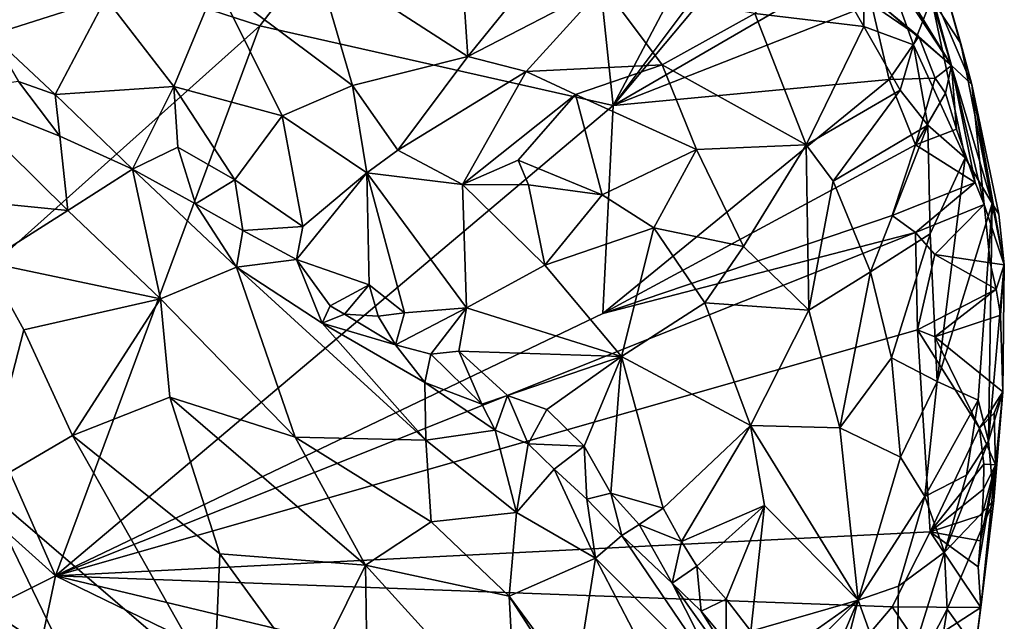
# Model space of a CAD drawing. Units: metres. Extents: x 27.2 to 29.1, y -9.1 to 15.
# Drawn here: x 28.2 to 29.1, y -6.8 to -6.2 of the extents above; entities that cross this region are included whole.
import ezdxf

# ---------------------------------------------------------------- set-up
doc = ezdxf.new("R2010")
doc.units = ezdxf.units.M

msp = doc.modelspace()

# ---------------------------------------------------------------- linework, layer by layer
at = {"layer": '1'}
for points in [[(28.37151, -6.23027, -1.49148), (27.72018, -6.01879, -1.4177), (28.65111, -5.86808, -1.53127)], [(28.37151, -6.23027, -1.49148), (28.65111, -5.86808, -1.53127), (28.69701, -6.30372, -1.53201)], [(28.69701, -6.30372, -1.53201), (28.65111, -5.86808, -1.53127), (28.81298, -6.08441, -1.55172)], [(28.07583, -6.49452, -1.45731), (27.72018, -6.01879, -1.4177), (28.37151, -6.23027, -1.49148)], [(28.69701, -6.30372, -1.53201), (28.81298, -6.08441, -1.55172), (28.83271, -6.12257, -1.55609)], [(28.55705, -6.16724, -0.68171), (28.56306, -6.25848, -0.70058), (28.68331, -6.11051, -0.74609)], [(28.56306, -6.25848, -0.70058), (28.6883, -6.19372, -0.75507), (28.68331, -6.11051, -0.74609)], [(28.84079, -6.13198, -1.55699), (28.69701, -6.30372, -1.53201), (28.83271, -6.12257, -1.55609)], [(28.92811, -6.23095, -1.00962), (28.92748, -6.11926, -1.04015), (28.88163, -6.1493, -0.94358)], [(28.92748, -6.11926, -1.04015), (28.92811, -6.23095, -1.00962), (28.97395, -6.24766, -1.09682)], [(28.92748, -6.11926, -1.04015), (28.97395, -6.24766, -1.09682), (28.9906, -6.20493, -1.17387)], [(28.10689, -6.12965, -0.64913), (28.1238, -6.23852, -0.72289), (28.22937, -6.2048, -0.65461)], [(28.69701, -6.30372, -1.53201), (28.84079, -6.13198, -1.55699), (28.91484, -6.17695, -1.55928)], [(28.82769, -6.21879, -0.87645), (28.92811, -6.23095, -1.00962), (28.88163, -6.1493, -0.94358)], [(28.98802, -6.19106, -1.44399), (28.99327, -6.16109, -1.30534), (29.02776, -6.2843, -1.40372)], [(28.9906, -6.20493, -1.17387), (29.0176, -6.2466, -1.29045), (28.99327, -6.16109, -1.30534)], [(28.99327, -6.16109, -1.30534), (29.0176, -6.2466, -1.29045), (29.02776, -6.2843, -1.40372)], [(28.33159, -6.19118, -0.6374), (28.45673, -6.28533, -0.68232), (28.42251, -6.16758, -0.63907)], [(28.42251, -6.16758, -0.63907), (28.56306, -6.25848, -0.70058), (28.55705, -6.16724, -0.68171)], [(28.42251, -6.16758, -0.63907), (28.45673, -6.28533, -0.68232), (28.56306, -6.25848, -0.70058)], [(29.00914, -6.26672, -1.499), (28.96606, -6.201, -1.53079), (28.94607, -6.16425, -1.5297)], [(29.00914, -6.26672, -1.499), (28.94607, -6.16425, -1.5297), (28.98802, -6.19106, -1.44399)], [(28.93526, -6.21013, -1.5627), (28.69701, -6.30372, -1.53201), (28.91484, -6.17695, -1.55928)], [(28.22937, -6.2048, -0.65461), (28.29212, -6.28605, -0.69318), (28.33159, -6.19118, -0.6374)], [(28.33159, -6.19118, -0.6374), (28.29212, -6.28605, -0.69318), (28.39201, -6.31314, -0.69214)], [(28.33159, -6.19118, -0.6374), (28.39201, -6.31314, -0.69214), (28.45673, -6.28533, -0.68232)], [(28.56306, -6.25848, -0.70058), (28.61681, -6.27229, -0.72633), (28.6883, -6.19372, -0.75507)], [(28.61681, -6.27229, -0.72633), (28.74228, -6.26607, -0.80201), (28.6883, -6.19372, -0.75507)], [(28.6883, -6.19372, -0.75507), (28.74228, -6.26607, -0.80201), (28.82769, -6.21879, -0.87645)], [(28.98802, -6.19106, -1.44399), (29.02776, -6.2843, -1.40372), (29.00914, -6.26672, -1.499)], [(28.1238, -6.23852, -0.72289), (28.18275, -6.29351, -0.73098), (28.22937, -6.2048, -0.65461)], [(28.22937, -6.2048, -0.65461), (28.18275, -6.29351, -0.73098), (28.29212, -6.28605, -0.69318)], [(29.00914, -6.26672, -1.499), (28.94512, -6.21218, -1.55957), (28.96606, -6.201, -1.53079)], [(28.9906, -6.20493, -1.17387), (28.97395, -6.24766, -1.09682), (29.02163, -6.35193, -1.21972)], [(28.9906, -6.20493, -1.17387), (29.02163, -6.35193, -1.21972), (29.04659, -6.39411, -1.30783)], [(29.0176, -6.2466, -1.29045), (28.9906, -6.20493, -1.17387), (29.04659, -6.39411, -1.30783)], [(28.69701, -6.30372, -1.53201), (28.93526, -6.21013, -1.5627), (28.9514, -6.27964, -1.56478)], [(28.9514, -6.27964, -1.56478), (28.93526, -6.21013, -1.5627), (28.9788, -6.24006, -1.55081)], [(28.93526, -6.21013, -1.5627), (28.94512, -6.21218, -1.55957), (28.9788, -6.24006, -1.55081)], [(28.94512, -6.21218, -1.55957), (29.00914, -6.26672, -1.499), (28.9788, -6.24006, -1.55081)], [(28.74228, -6.26607, -0.80201), (28.87495, -6.33989, -0.9408), (28.82769, -6.21879, -0.87645)], [(28.82769, -6.21879, -0.87645), (28.87495, -6.33989, -0.9408), (28.92811, -6.23095, -1.00962)], [(28.18301, -6.73719, -1.46124), (28.07583, -6.49452, -1.45731), (28.37151, -6.23027, -1.49148)], [(28.18301, -6.73719, -1.46124), (28.37151, -6.23027, -1.49148), (28.69701, -6.30372, -1.53201)], [(28.87495, -6.33989, -0.9408), (28.96173, -6.28944, -1.06882), (28.92811, -6.23095, -1.00962)], [(28.97395, -6.24766, -1.09682), (28.92811, -6.23095, -1.00962), (28.96173, -6.28944, -1.06882)], [(28.1238, -6.23852, -0.72289), (28.14912, -6.28143, -0.74004), (28.18275, -6.29351, -0.73098)], [(28.9514, -6.27964, -1.56478), (28.9788, -6.24006, -1.55081), (28.99386, -6.27842, -1.55378)], [(28.9788, -6.24006, -1.55081), (29.00914, -6.26672, -1.499), (28.99386, -6.27842, -1.55378)], [(28.97395, -6.24766, -1.09682), (28.96173, -6.28944, -1.06882), (28.98729, -6.3219, -1.12208)], [(28.97395, -6.24766, -1.09682), (28.98729, -6.3219, -1.12208), (29.02163, -6.35193, -1.21972)], [(29.02776, -6.2843, -1.40372), (29.0176, -6.2466, -1.29045), (29.04659, -6.39411, -1.30783)], [(28.45673, -6.28533, -0.68232), (28.49852, -6.34495, -0.7141), (28.56306, -6.25848, -0.70058)], [(28.56306, -6.25848, -0.70058), (28.49852, -6.34495, -0.7141), (28.61681, -6.27229, -0.72633)], [(28.61681, -6.27229, -0.72633), (28.6624, -6.29334, -0.75526), (28.74228, -6.26607, -0.80201)], [(28.74228, -6.26607, -0.80201), (28.6624, -6.29334, -0.75526), (28.77397, -6.34406, -0.84161)], [(28.74228, -6.26607, -0.80201), (28.77397, -6.34406, -0.84161), (28.87495, -6.33989, -0.9408)], [(29.00351, -6.29223, -1.54508), (28.99386, -6.27842, -1.55378), (29.00914, -6.26672, -1.499)], [(29.00351, -6.29223, -1.54508), (29.00914, -6.26672, -1.499), (29.01361, -6.32551, -1.55964)], [(29.01361, -6.32551, -1.55964), (29.00914, -6.26672, -1.499), (29.03089, -6.37472, -1.54523)], [(29.03089, -6.37472, -1.54523), (29.00914, -6.26672, -1.499), (29.03901, -6.39474, -1.53786)], [(29.03901, -6.39474, -1.53786), (29.00914, -6.26672, -1.499), (29.02776, -6.2843, -1.40372)], [(28.49852, -6.34495, -0.7141), (28.55831, -6.37631, -0.73947), (28.61681, -6.27229, -0.72633)], [(28.61681, -6.27229, -0.72633), (28.55831, -6.37631, -0.73947), (28.6624, -6.29334, -0.75526)], [(28.6877, -6.49525, -1.53434), (28.69701, -6.30372, -1.53201), (28.9514, -6.27964, -1.56478)], [(28.6877, -6.49525, -1.53434), (28.9514, -6.27964, -1.56478), (28.97568, -6.33996, -1.56961)], [(28.97568, -6.33996, -1.56961), (28.9514, -6.27964, -1.56478), (28.99386, -6.27842, -1.55378)], [(28.97568, -6.33996, -1.56961), (28.99386, -6.27842, -1.55378), (29.00351, -6.29223, -1.54508)], [(28.14912, -6.28143, -0.74004), (28.08313, -6.2906, -0.71562), (28.18706, -6.33194, -0.72807)], [(28.18275, -6.29351, -0.73098), (28.14912, -6.28143, -0.74004), (28.18706, -6.33194, -0.72807)], [(28.18275, -6.29351, -0.73098), (28.25406, -6.36236, -0.74199), (28.29212, -6.28605, -0.69318)], [(28.29212, -6.28605, -0.69318), (28.25406, -6.36236, -0.74199), (28.29594, -6.3421, -0.73361)], [(28.29594, -6.3421, -0.73361), (28.34831, -6.3721, -0.74134), (28.29212, -6.28605, -0.69318)], [(28.29212, -6.28605, -0.69318), (28.34831, -6.3721, -0.74134), (28.39201, -6.31314, -0.69214)], [(28.39201, -6.31314, -0.69214), (28.46997, -6.36579, -0.72289), (28.45673, -6.28533, -0.68232)], [(28.45673, -6.28533, -0.68232), (28.46997, -6.36579, -0.72289), (28.49852, -6.34495, -0.7141)], [(28.87495, -6.33989, -0.9408), (28.8999, -6.3735, -0.97974), (28.96173, -6.28944, -1.06882)], [(28.8999, -6.3735, -0.97974), (28.98729, -6.3219, -1.12208), (28.96173, -6.28944, -1.06882)], [(29.03901, -6.39474, -1.53786), (29.02776, -6.2843, -1.40372), (29.05767, -6.45049, -1.48156)], [(29.05767, -6.45049, -1.48156), (29.02776, -6.2843, -1.40372), (29.05262, -6.40375, -1.41235)], [(29.02776, -6.2843, -1.40372), (29.04659, -6.39411, -1.30783), (29.05262, -6.40375, -1.41235)], [(28.08313, -6.2906, -0.71562), (28.09304, -6.39033, -0.65989), (28.19451, -6.40045, -0.68426)], [(28.18706, -6.33194, -0.72807), (28.08313, -6.2906, -0.71562), (28.19451, -6.40045, -0.68426)], [(28.18275, -6.29351, -0.73098), (28.18706, -6.33194, -0.72807), (28.25406, -6.36236, -0.74199)], [(28.55831, -6.37631, -0.73947), (28.60946, -6.35417, -0.74762), (28.6624, -6.29334, -0.75526)], [(28.60946, -6.35417, -0.74762), (28.68689, -6.386, -0.79504), (28.6624, -6.29334, -0.75526)], [(28.6624, -6.29334, -0.75526), (28.68689, -6.386, -0.79504), (28.77397, -6.34406, -0.84161)], [(28.97568, -6.33996, -1.56961), (29.00351, -6.29223, -1.54508), (29.01361, -6.32551, -1.55964)], [(28.6877, -6.49525, -1.53434), (28.18301, -6.73719, -1.46124), (28.69701, -6.30372, -1.53201)], [(28.34831, -6.3721, -0.74134), (28.41102, -6.41507, -0.76162), (28.39201, -6.31314, -0.69214)], [(28.39201, -6.31314, -0.69214), (28.41102, -6.41507, -0.76162), (28.46997, -6.36579, -0.72289)], [(28.8999, -6.3735, -0.97974), (28.93439, -6.45699, -1.04521), (28.98729, -6.3219, -1.12208)], [(28.93439, -6.45699, -1.04521), (28.9892, -6.42187, -1.13834), (28.98729, -6.3219, -1.12208)], [(28.97568, -6.33996, -1.56961), (29.01361, -6.32551, -1.55964), (29.03089, -6.37472, -1.54523)], [(28.98729, -6.3219, -1.12208), (28.9892, -6.42187, -1.13834), (29.02163, -6.35193, -1.21972)], [(28.18706, -6.33194, -0.72807), (28.19451, -6.40045, -0.68426), (28.25406, -6.36236, -0.74199)], [(28.25406, -6.36236, -0.74199), (28.31211, -6.39433, -0.75046), (28.29594, -6.3421, -0.73361)], [(28.29594, -6.3421, -0.73361), (28.31211, -6.39433, -0.75046), (28.34831, -6.3721, -0.74134)], [(28.68689, -6.386, -0.79504), (28.73469, -6.41629, -0.83351), (28.77397, -6.34406, -0.84161)], [(28.95441, -6.40512, -1.56831), (28.6877, -6.49525, -1.53434), (28.97568, -6.33996, -1.56961)], [(28.77397, -6.34406, -0.84161), (28.73469, -6.41629, -0.83351), (28.81739, -6.43368, -0.90414)], [(28.77397, -6.34406, -0.84161), (28.81739, -6.43368, -0.90414), (28.87495, -6.33989, -0.9408)], [(28.87495, -6.33989, -0.9408), (28.81739, -6.43368, -0.90414), (28.8774, -6.4923, -0.98086)], [(28.8774, -6.4923, -0.98086), (28.8999, -6.3735, -0.97974), (28.87495, -6.33989, -0.9408)], [(28.95441, -6.40512, -1.56831), (28.97568, -6.33996, -1.56961), (29.03089, -6.37472, -1.54523)], [(28.49852, -6.34495, -0.7141), (28.46997, -6.36579, -0.72289), (28.55831, -6.37631, -0.73947)], [(28.9892, -6.42187, -1.13834), (28.99571, -6.558, -1.19), (29.02163, -6.35193, -1.21972)], [(28.99571, -6.558, -1.19), (29.04659, -6.39411, -1.30783), (29.02163, -6.35193, -1.21972)], [(28.60946, -6.35417, -0.74762), (28.55831, -6.37631, -0.73947), (28.6192, -6.37684, -0.76117)], [(28.60946, -6.35417, -0.74762), (28.6192, -6.37684, -0.76117), (28.68689, -6.386, -0.79504)], [(28.25406, -6.36236, -0.74199), (28.19451, -6.40045, -0.68426), (28.27993, -6.48193, -0.67507)], [(28.25406, -6.36236, -0.74199), (28.27993, -6.48193, -0.67507), (28.35002, -6.45273, -0.73828)], [(28.31211, -6.39433, -0.75046), (28.25406, -6.36236, -0.74199), (28.35002, -6.45273, -0.73828)], [(28.40522, -6.44551, -0.77465), (28.47219, -6.46889, -0.79257), (28.46997, -6.36579, -0.72289)], [(28.41102, -6.41507, -0.76162), (28.40522, -6.44551, -0.77465), (28.46997, -6.36579, -0.72289)], [(28.47219, -6.46889, -0.79257), (28.50478, -6.49489, -0.81078), (28.46997, -6.36579, -0.72289)], [(28.46997, -6.36579, -0.72289), (28.50478, -6.49489, -0.81078), (28.56203, -6.49002, -0.81464)], [(28.46997, -6.36579, -0.72289), (28.56203, -6.49002, -0.81464), (28.55831, -6.37631, -0.73947)], [(28.31211, -6.39433, -0.75046), (28.35564, -6.41891, -0.76036), (28.34831, -6.3721, -0.74134)], [(28.34831, -6.3721, -0.74134), (28.35564, -6.41891, -0.76036), (28.41102, -6.41507, -0.76162)], [(28.56203, -6.49002, -0.81464), (28.63411, -6.45083, -0.80065), (28.55831, -6.37631, -0.73947)], [(28.55831, -6.37631, -0.73947), (28.63411, -6.45083, -0.80065), (28.6192, -6.37684, -0.76117)], [(28.63411, -6.45083, -0.80065), (28.68689, -6.386, -0.79504), (28.6192, -6.37684, -0.76117)], [(28.8774, -6.4923, -0.98086), (28.93439, -6.45699, -1.04521), (28.8999, -6.3735, -0.97974)], [(28.97569, -6.42082, -1.56988), (28.95441, -6.40512, -1.56831), (29.03089, -6.37472, -1.54523)], [(28.97569, -6.42082, -1.56988), (29.03089, -6.37472, -1.54523), (29.03901, -6.39474, -1.53786)], [(28.63411, -6.45083, -0.80065), (28.73469, -6.41629, -0.83351), (28.68689, -6.386, -0.79504)], [(28.09304, -6.39033, -0.65989), (28.11922, -6.44812, -0.6415), (28.19451, -6.40045, -0.68426)], [(28.35564, -6.41891, -0.76036), (28.31211, -6.39433, -0.75046), (28.35002, -6.45273, -0.73828)], [(28.99363, -6.44085, -1.5725), (28.97569, -6.42082, -1.56988), (29.03901, -6.39474, -1.53786)], [(29.04457, -6.44872, -1.56127), (28.99363, -6.44085, -1.5725), (29.03901, -6.39474, -1.53786)], [(29.04659, -6.39411, -1.30783), (28.99571, -6.558, -1.19), (29.03366, -6.57509, -1.3104)], [(29.03366, -6.57509, -1.3104), (29.04306, -6.61306, -1.37544), (29.04659, -6.39411, -1.30783)], [(29.04457, -6.44872, -1.56127), (29.03901, -6.39474, -1.53786), (29.05767, -6.45049, -1.48156)], [(29.04659, -6.39411, -1.30783), (29.04306, -6.61306, -1.37544), (29.05767, -6.45049, -1.48156)], [(29.04659, -6.39411, -1.30783), (29.05767, -6.45049, -1.48156), (29.05262, -6.40375, -1.41235)], [(28.19451, -6.40045, -0.68426), (28.11922, -6.44812, -0.6415), (28.27993, -6.48193, -0.67507)], [(28.6877, -6.49525, -1.53434), (28.95441, -6.40512, -1.56831), (28.97569, -6.42082, -1.56988)], [(28.18301, -6.73719, -1.46124), (27.55893, -7.04973, -1.38217), (27.81871, -6.40958, -1.42651)], [(28.18301, -6.73719, -1.46124), (27.81871, -6.40958, -1.42651), (28.07583, -6.49452, -1.45731)], [(28.35564, -6.41891, -0.76036), (28.40522, -6.44551, -0.77465), (28.41102, -6.41507, -0.76162)], [(28.63411, -6.45083, -0.80065), (28.70471, -6.53491, -0.87654), (28.73469, -6.41629, -0.83351)], [(28.73469, -6.41629, -0.83351), (28.70471, -6.53491, -0.87654), (28.78155, -6.48556, -0.89283)], [(28.73469, -6.41629, -0.83351), (28.78155, -6.48556, -0.89283), (28.81739, -6.43368, -0.90414)], [(28.18301, -6.73719, -1.46124), (28.6877, -6.49525, -1.53434), (28.97569, -6.42082, -1.56988)], [(28.18301, -6.73719, -1.46124), (28.97569, -6.42082, -1.56988), (28.9776, -6.5103, -1.56918)], [(28.40522, -6.44551, -0.77465), (28.35564, -6.41891, -0.76036), (28.35002, -6.45273, -0.73828)], [(28.93439, -6.45699, -1.04521), (28.95354, -6.53618, -1.09754), (28.9892, -6.42187, -1.13834)], [(28.95354, -6.53618, -1.09754), (28.99571, -6.558, -1.19), (28.9892, -6.42187, -1.13834)], [(28.97569, -6.42082, -1.56988), (28.99363, -6.44085, -1.5725), (28.9776, -6.5103, -1.56918)], [(28.81739, -6.43368, -0.90414), (28.78155, -6.48556, -0.89283), (28.8774, -6.4923, -0.98086)], [(29.05007, -6.47303, -1.55616), (28.9776, -6.5103, -1.56918), (28.99363, -6.44085, -1.5725)], [(29.04457, -6.44872, -1.56127), (29.05007, -6.47303, -1.55616), (28.99363, -6.44085, -1.5725)], [(28.11922, -6.44812, -0.6415), (28.11619, -6.65598, -0.58891), (28.15384, -6.51048, -0.62602)], [(28.11922, -6.44812, -0.6415), (28.15384, -6.51048, -0.62602), (28.27993, -6.48193, -0.67507)], [(28.35002, -6.45273, -0.73828), (28.27993, -6.48193, -0.67507), (28.40414, -6.60946, -0.67745)], [(28.40522, -6.44551, -0.77465), (28.35002, -6.45273, -0.73828), (28.42886, -6.50428, -0.76432)], [(28.42886, -6.50428, -0.76432), (28.35002, -6.45273, -0.73828), (28.52453, -6.61214, -0.7636)], [(28.52453, -6.61214, -0.7636), (28.35002, -6.45273, -0.73828), (28.40414, -6.60946, -0.67745)], [(28.40522, -6.44551, -0.77465), (28.42886, -6.50428, -0.76432), (28.43614, -6.48828, -0.78319)], [(28.40522, -6.44551, -0.77465), (28.43614, -6.48828, -0.78319), (28.47219, -6.46889, -0.79257)], [(28.56203, -6.49002, -0.81464), (28.70471, -6.53491, -0.87654), (28.63411, -6.45083, -0.80065)], [(29.04306, -6.61306, -1.37544), (29.05623, -6.56766, -1.54532), (29.05767, -6.45049, -1.48156)], [(29.04457, -6.44872, -1.56127), (29.05767, -6.45049, -1.48156), (29.05007, -6.47303, -1.55616)], [(29.05402, -6.49694, -1.55232), (29.05007, -6.47303, -1.55616), (29.05767, -6.45049, -1.48156)], [(29.05623, -6.56766, -1.54532), (29.05402, -6.49694, -1.55232), (29.05767, -6.45049, -1.48156)], [(28.8774, -6.4923, -0.98086), (28.90592, -6.60079, -1.06144), (28.93439, -6.45699, -1.04521)], [(28.93439, -6.45699, -1.04521), (28.90592, -6.60079, -1.06144), (28.95354, -6.53618, -1.09754)], [(28.43614, -6.48828, -0.78319), (28.44952, -6.49612, -0.79142), (28.47219, -6.46889, -0.79257)], [(28.44952, -6.49612, -0.79142), (28.48043, -6.49766, -0.81164), (28.47219, -6.46889, -0.79257)], [(28.47219, -6.46889, -0.79257), (28.48043, -6.49766, -0.81164), (28.50478, -6.49489, -0.81078)], [(28.99363, -6.51687, -1.57126), (28.9776, -6.5103, -1.56918), (29.05007, -6.47303, -1.55616)], [(28.99363, -6.51687, -1.57126), (29.05007, -6.47303, -1.55616), (29.05402, -6.49694, -1.55232)], [(28.27993, -6.48193, -0.67507), (28.15384, -6.51048, -0.62602), (28.19868, -6.60782, -0.60588)], [(28.27993, -6.48193, -0.67507), (28.19868, -6.60782, -0.60588), (28.2886, -6.57261, -0.64085)], [(28.40414, -6.60946, -0.67745), (28.27993, -6.48193, -0.67507), (28.2886, -6.57261, -0.64085)], [(28.43614, -6.48828, -0.78319), (28.42886, -6.50428, -0.76432), (28.44952, -6.49612, -0.79142)], [(28.70471, -6.53491, -0.87654), (28.82368, -6.59848, -0.98055), (28.78155, -6.48556, -0.89283)], [(28.78155, -6.48556, -0.89283), (28.82368, -6.59848, -0.98055), (28.8774, -6.4923, -0.98086)], [(28.44952, -6.49612, -0.79142), (28.42886, -6.50428, -0.76432), (28.49663, -6.52439, -0.81426)], [(28.48043, -6.49766, -0.81164), (28.44952, -6.49612, -0.79142), (28.49663, -6.52439, -0.81426)], [(28.48043, -6.49766, -0.81164), (28.49663, -6.52439, -0.81426), (28.50478, -6.49489, -0.81078)], [(28.50478, -6.49489, -0.81078), (28.49663, -6.52439, -0.81426), (28.56203, -6.49002, -0.81464)], [(28.49663, -6.52439, -0.81426), (28.52916, -6.53294, -0.83519), (28.56203, -6.49002, -0.81464)], [(28.56203, -6.49002, -0.81464), (28.52916, -6.53294, -0.83519), (28.55499, -6.5301, -0.83897)], [(28.56203, -6.49002, -0.81464), (28.55499, -6.5301, -0.83897), (28.70471, -6.53491, -0.87654)], [(28.90592, -6.60079, -1.06144), (28.8774, -6.4923, -0.98086), (28.82368, -6.59848, -0.98055)], [(28.99363, -6.51687, -1.57126), (29.05402, -6.49694, -1.55232), (29.05623, -6.56766, -1.54532)], [(28.49663, -6.52439, -0.81426), (28.42886, -6.50428, -0.76432), (28.52341, -6.55886, -0.81712)], [(28.52341, -6.55886, -0.81712), (28.42886, -6.50428, -0.76432), (28.52453, -6.61214, -0.7636)], [(28.15384, -6.51048, -0.62602), (28.11619, -6.65598, -0.58891), (28.19868, -6.60782, -0.60588)], [(28.18301, -6.73719, -1.46124), (28.9776, -6.5103, -1.56918), (28.98918, -6.69676, -1.56574)], [(28.98918, -6.69676, -1.56574), (28.9776, -6.5103, -1.56918), (29.03475, -6.60106, -1.57275)], [(29.03475, -6.60106, -1.57275), (28.9776, -6.5103, -1.56918), (28.99363, -6.51687, -1.57126)], [(28.49663, -6.52439, -0.81426), (28.52341, -6.55886, -0.81712), (28.52916, -6.53294, -0.83519)], [(29.03475, -6.60106, -1.57275), (28.99363, -6.51687, -1.57126), (29.05623, -6.56766, -1.54532)], [(28.52916, -6.53294, -0.83519), (28.52341, -6.55886, -0.81712), (28.57593, -6.57898, -0.85962)], [(28.52916, -6.53294, -0.83519), (28.57593, -6.57898, -0.85962), (28.55499, -6.5301, -0.83897)], [(28.55499, -6.5301, -0.83897), (28.57593, -6.57898, -0.85962), (28.59973, -6.57088, -0.87531)], [(28.55499, -6.5301, -0.83897), (28.59973, -6.57088, -0.87531), (28.70471, -6.53491, -0.87654)], [(28.59973, -6.57088, -0.87531), (28.63609, -6.58382, -0.89367), (28.70471, -6.53491, -0.87654)], [(28.63609, -6.58382, -0.89367), (28.67043, -6.61763, -0.92665), (28.70471, -6.53491, -0.87654)], [(28.67043, -6.61763, -0.92665), (28.69507, -6.66094, -0.9633), (28.70471, -6.53491, -0.87654)], [(28.70471, -6.53491, -0.87654), (28.69507, -6.66094, -0.9633), (28.74326, -6.67486, -0.99971)], [(28.70471, -6.53491, -0.87654), (28.74326, -6.67486, -0.99971), (28.82368, -6.59848, -0.98055)], [(28.95354, -6.53618, -1.09754), (28.90592, -6.60079, -1.06144), (28.96192, -6.6278, -1.15523)], [(28.95354, -6.53618, -1.09754), (28.96192, -6.6278, -1.15523), (28.99571, -6.558, -1.19)], [(28.57593, -6.57898, -0.85962), (28.52341, -6.55886, -0.81712), (28.58845, -6.60284, -0.86189)], [(28.52341, -6.55886, -0.81712), (28.52453, -6.61214, -0.7636), (28.58845, -6.60284, -0.86189)], [(28.98447, -6.66389, -1.21923), (28.99571, -6.558, -1.19), (28.96192, -6.6278, -1.15523)], [(28.99571, -6.558, -1.19), (28.98447, -6.66389, -1.21923), (29.03366, -6.57509, -1.3104)], [(28.57593, -6.57898, -0.85962), (28.58845, -6.60284, -0.86189), (28.59973, -6.57088, -0.87531)], [(28.59973, -6.57088, -0.87531), (28.58845, -6.60284, -0.86189), (28.61874, -6.61554, -0.89246)], [(28.59973, -6.57088, -0.87531), (28.61874, -6.61554, -0.89246), (28.63609, -6.58382, -0.89367)], [(29.04818, -6.58713, -1.55361), (29.03475, -6.60106, -1.57275), (29.05623, -6.56766, -1.54532)], [(29.04306, -6.61306, -1.37544), (29.04802, -6.66779, -1.4464), (29.05623, -6.56766, -1.54532)], [(29.04964, -6.63472, -1.54708), (29.05623, -6.56766, -1.54532), (29.04802, -6.66779, -1.4464)], [(29.04964, -6.63472, -1.54708), (29.04818, -6.58713, -1.55361), (29.05623, -6.56766, -1.54532)], [(28.2886, -6.57261, -0.64085), (28.19868, -6.60782, -0.60588), (28.33447, -6.71684, -0.61502)], [(28.2886, -6.57261, -0.64085), (28.33447, -6.71684, -0.61502), (28.46871, -6.72722, -0.67016)], [(28.40414, -6.60946, -0.67745), (28.2886, -6.57261, -0.64085), (28.46871, -6.72722, -0.67016)], [(28.98447, -6.66389, -1.21923), (29.02274, -6.64452, -1.3064), (29.03366, -6.57509, -1.3104)], [(29.03366, -6.57509, -1.3104), (29.02274, -6.64452, -1.3064), (29.04306, -6.61306, -1.37544)], [(28.63609, -6.58382, -0.89367), (28.61874, -6.61554, -0.89246), (28.67043, -6.61763, -0.92665)], [(29.03475, -6.60106, -1.57275), (29.04818, -6.58713, -1.55361), (29.04964, -6.63472, -1.54708)], [(28.58845, -6.60284, -0.86189), (28.52453, -6.61214, -0.7636), (28.608, -6.67877, -0.80678)], [(28.58845, -6.60284, -0.86189), (28.608, -6.67877, -0.80678), (28.61874, -6.61554, -0.89246)], [(28.82368, -6.59848, -0.98055), (28.74326, -6.67486, -0.99971), (28.76007, -6.70564, -1.03047)], [(28.82368, -6.59848, -0.98055), (28.76007, -6.70564, -1.03047), (28.83649, -6.67243, -1.04435)], [(28.82368, -6.59848, -0.98055), (28.83649, -6.67243, -1.04435), (28.92299, -6.75953, -1.19166)], [(28.90592, -6.60079, -1.06144), (28.82368, -6.59848, -0.98055), (28.92299, -6.75953, -1.19166)], [(28.90592, -6.60079, -1.06144), (28.92299, -6.75953, -1.19166), (28.96192, -6.6278, -1.15523)], [(28.98918, -6.69676, -1.56574), (29.03475, -6.60106, -1.57275), (29.03867, -6.63432, -1.56936)], [(29.03867, -6.63432, -1.56936), (29.03475, -6.60106, -1.57275), (29.04964, -6.63472, -1.54708)], [(28.11619, -6.65598, -0.58891), (28.32928, -6.83872, -0.59682), (28.19868, -6.60782, -0.60588)], [(28.19868, -6.60782, -0.60588), (28.32928, -6.83872, -0.59682), (28.33447, -6.71684, -0.61502)], [(28.40414, -6.60946, -0.67745), (28.46871, -6.72722, -0.67016), (28.52934, -6.68754, -0.72673)], [(28.52453, -6.61214, -0.7636), (28.40414, -6.60946, -0.67745), (28.52934, -6.68754, -0.72673)], [(28.52453, -6.61214, -0.7636), (28.52934, -6.68754, -0.72673), (28.608, -6.67877, -0.80678)], [(28.64288, -6.63873, -0.90978), (28.61874, -6.61554, -0.89246), (28.608, -6.67877, -0.80678)], [(28.61874, -6.61554, -0.89246), (28.64288, -6.63873, -0.90978), (28.67043, -6.61763, -0.92665)], [(29.02274, -6.64452, -1.3064), (29.00242, -6.71524, -1.29976), (29.04306, -6.61306, -1.37544)], [(29.00242, -6.71524, -1.29976), (29.04802, -6.66779, -1.4464), (29.04306, -6.61306, -1.37544)], [(28.64288, -6.63873, -0.90978), (28.6729, -6.66662, -0.9335), (28.67043, -6.61763, -0.92665)], [(28.67043, -6.61763, -0.92665), (28.6729, -6.66662, -0.9335), (28.69507, -6.66094, -0.9633)], [(28.96192, -6.6278, -1.15523), (28.92299, -6.75953, -1.19166), (28.98447, -6.66389, -1.21923)], [(29.03839, -6.6574, -1.5683), (28.98918, -6.69676, -1.56574), (29.03867, -6.63432, -1.56936)], [(29.03839, -6.6574, -1.5683), (29.03867, -6.63432, -1.56936), (29.04964, -6.63472, -1.54708)], [(28.608, -6.67877, -0.80678), (28.68073, -6.72102, -0.87463), (28.64288, -6.63873, -0.90978)], [(28.64288, -6.63873, -0.90978), (28.68073, -6.72102, -0.87463), (28.6729, -6.66662, -0.9335)], [(29.03365, -6.72899, -1.56321), (29.03563, -6.70489, -1.5651), (29.04964, -6.63472, -1.54708)], [(29.03616, -6.76633, -1.54811), (29.03365, -6.72899, -1.56321), (29.04964, -6.63472, -1.54708)], [(29.03563, -6.70489, -1.5651), (29.03722, -6.68101, -1.56681), (29.04964, -6.63472, -1.54708)], [(29.03616, -6.76633, -1.54811), (29.04964, -6.63472, -1.54708), (29.04802, -6.66779, -1.4464)], [(29.03722, -6.68101, -1.56681), (29.03839, -6.6574, -1.5683), (29.04964, -6.63472, -1.54708)], [(28.98447, -6.66389, -1.21923), (29.00242, -6.71524, -1.29976), (29.02274, -6.64452, -1.3064)], [(28.05108, -6.72067, -0.58683), (28.19434, -6.8175, -0.57976), (28.11619, -6.65598, -0.58891)], [(28.11619, -6.65598, -0.58891), (28.19434, -6.8175, -0.57976), (28.32928, -6.83872, -0.59682)], [(28.6729, -6.66662, -0.9335), (28.70506, -6.70014, -0.9584), (28.69507, -6.66094, -0.9633)], [(28.72113, -6.68988, -0.98892), (28.74326, -6.67486, -0.99971), (28.69507, -6.66094, -0.9633)], [(28.69507, -6.66094, -0.9633), (28.70506, -6.70014, -0.9584), (28.72113, -6.68988, -0.98892)], [(29.03722, -6.68101, -1.56681), (28.98918, -6.69676, -1.56574), (29.03839, -6.6574, -1.5683)], [(28.6729, -6.66662, -0.9335), (28.68073, -6.72102, -0.87463), (28.70506, -6.70014, -0.9584)], [(28.92299, -6.75953, -1.19166), (28.96022, -6.74678, -1.23951), (28.98447, -6.66389, -1.21923)], [(28.96022, -6.74678, -1.23951), (29.00242, -6.71524, -1.29976), (28.98447, -6.66389, -1.21923)], [(29.00242, -6.71524, -1.29976), (29.00508, -6.76781, -1.35403), (29.04802, -6.66779, -1.4464)], [(29.00508, -6.76781, -1.35403), (29.0312, -6.80415, -1.54757), (29.04802, -6.66779, -1.4464)], [(29.04802, -6.66779, -1.4464), (29.0312, -6.80415, -1.54757), (29.03616, -6.76633, -1.54811)], [(28.60122, -6.75586, -0.75254), (28.608, -6.67877, -0.80678), (28.52934, -6.68754, -0.72673)], [(28.608, -6.67877, -0.80678), (28.60122, -6.75586, -0.75254), (28.68073, -6.72102, -0.87463)], [(28.72113, -6.68988, -0.98892), (28.76007, -6.70564, -1.03047), (28.74326, -6.67486, -0.99971)], [(28.7743, -6.72826, -1.05364), (28.83649, -6.67243, -1.04435), (28.76007, -6.70564, -1.03047)], [(28.7743, -6.72826, -1.05364), (28.80129, -6.75881, -1.09528), (28.83649, -6.67243, -1.04435)], [(28.80129, -6.75881, -1.09528), (28.82398, -6.7883, -1.13831), (28.83649, -6.67243, -1.04435)], [(28.83649, -6.67243, -1.04435), (28.82398, -6.7883, -1.13831), (28.92299, -6.75953, -1.19166)], [(28.52934, -6.68754, -0.72673), (28.46871, -6.72722, -0.67016), (28.60122, -6.75586, -0.75254)], [(29.03563, -6.70489, -1.5651), (28.98918, -6.69676, -1.56574), (29.03722, -6.68101, -1.56681)], [(28.95419, -6.76577, -1.56014), (28.18301, -6.73719, -1.46124), (28.98918, -6.69676, -1.56574)], [(28.72113, -6.68988, -0.98892), (28.70506, -6.70014, -0.9584), (28.75141, -6.74391, -1.02074)], [(28.72113, -6.68988, -0.98892), (28.75141, -6.74391, -1.02074), (28.76007, -6.70564, -1.03047)], [(28.95419, -6.76577, -1.56014), (28.98918, -6.69676, -1.56574), (29.03616, -6.76633, -1.54811)], [(29.03365, -6.72899, -1.56321), (29.03616, -6.76633, -1.54811), (28.98918, -6.69676, -1.56574)], [(29.03365, -6.72899, -1.56321), (28.98918, -6.69676, -1.56574), (29.03563, -6.70489, -1.5651)], [(28.70506, -6.70014, -0.9584), (28.68073, -6.72102, -0.87463), (28.80039, -6.84052, -0.98399)], [(28.75141, -6.74391, -1.02074), (28.70506, -6.70014, -0.9584), (28.80039, -6.84052, -0.98399)], [(28.76007, -6.70564, -1.03047), (28.75141, -6.74391, -1.02074), (28.7743, -6.72826, -1.05364)], [(28.96022, -6.74678, -1.23951), (28.95844, -6.8577, -1.3473), (29.00242, -6.71524, -1.29976)], [(29.00242, -6.71524, -1.29976), (28.95844, -6.8577, -1.3473), (29.00508, -6.76781, -1.35403)], [(28.05108, -6.72067, -0.58683), (28.06528, -6.85048, -0.58831), (28.19434, -6.8175, -0.57976)], [(28.33447, -6.71684, -0.61502), (28.32928, -6.83872, -0.59682), (28.41751, -6.83082, -0.62396)], [(28.33447, -6.71684, -0.61502), (28.41751, -6.83082, -0.62396), (28.46871, -6.72722, -0.67016)], [(28.60122, -6.75586, -0.75254), (28.66197, -6.83855, -0.77523), (28.68073, -6.72102, -0.87463)], [(28.68073, -6.72102, -0.87463), (28.66197, -6.83855, -0.77523), (28.73474, -6.82398, -0.87218)], [(28.68073, -6.72102, -0.87463), (28.73474, -6.82398, -0.87218), (28.80039, -6.84052, -0.98399)], [(28.46871, -6.72722, -0.67016), (28.41751, -6.83082, -0.62396), (28.47157, -6.90971, -0.63454)], [(28.60806, -6.88074, -0.71744), (28.46871, -6.72722, -0.67016), (28.47157, -6.90971, -0.63454)], [(28.46871, -6.72722, -0.67016), (28.60806, -6.88074, -0.71744), (28.60122, -6.75586, -0.75254)], [(28.7743, -6.72826, -1.05364), (28.75141, -6.74391, -1.02074), (28.77822, -6.76987, -1.05976)], [(28.7743, -6.72826, -1.05364), (28.77822, -6.76987, -1.05976), (28.80129, -6.75881, -1.09528)], [(28.06515, -7.29374, -1.43936), (27.55893, -7.04973, -1.38217), (28.18301, -6.73719, -1.46124)], [(28.06515, -7.29374, -1.43936), (28.18301, -6.73719, -1.46124), (28.85784, -7.06528, -1.54622)], [(28.844, -6.89528, -1.54418), (28.85784, -7.06528, -1.54622), (28.18301, -6.73719, -1.46124)], [(28.18301, -6.73719, -1.46124), (28.95419, -6.76577, -1.56014), (28.844, -6.89528, -1.54418)], [(28.77822, -6.76987, -1.05976), (28.75141, -6.74391, -1.02074), (28.83617, -6.8627, -1.06811)], [(28.75141, -6.74391, -1.02074), (28.80039, -6.84052, -0.98399), (28.83617, -6.8627, -1.06811)], [(28.96022, -6.74678, -1.23951), (28.92299, -6.75953, -1.19166), (28.95844, -6.8577, -1.3473)], [(28.60122, -6.75586, -0.75254), (28.64151, -6.81818, -0.76694), (28.66197, -6.83855, -0.77523)], [(28.60122, -6.75586, -0.75254), (28.60806, -6.88074, -0.71744), (28.64151, -6.81818, -0.76694)], [(28.80129, -6.75881, -1.09528), (28.77822, -6.76987, -1.05976), (28.80122, -6.79754, -1.09993)], [(28.80129, -6.75881, -1.09528), (28.80122, -6.79754, -1.09993), (28.82398, -6.7883, -1.13831)], [(28.82398, -6.7883, -1.13831), (28.84471, -6.81495, -1.17874), (28.92299, -6.75953, -1.19166)], [(28.84518, -6.83714, -1.19398), (28.92299, -6.75953, -1.19166), (28.84471, -6.81495, -1.17874)], [(28.84518, -6.83714, -1.19398), (28.87691, -6.86741, -1.25946), (28.92299, -6.75953, -1.19166)], [(28.87691, -6.86741, -1.25946), (28.89322, -6.87688, -1.28925), (28.92299, -6.75953, -1.19166)], [(28.92299, -6.75953, -1.19166), (28.89322, -6.87688, -1.28925), (28.95844, -6.8577, -1.3473)], [(28.77822, -6.76987, -1.05976), (28.83617, -6.8627, -1.06811), (28.80122, -6.79754, -1.09993)], [(28.844, -6.89528, -1.54418), (28.95419, -6.76577, -1.56014), (28.97957, -6.80304, -1.56235)], [(28.97957, -6.80304, -1.56235), (28.95419, -6.76577, -1.56014), (29.03616, -6.76633, -1.54811)], [(28.95844, -6.8577, -1.3473), (28.9971, -6.81785, -1.3884), (29.00508, -6.76781, -1.35403)], [(29.0312, -6.80415, -1.54757), (28.97957, -6.80304, -1.56235), (29.03616, -6.76633, -1.54811)], [(28.9971, -6.81785, -1.3884), (29.0312, -6.80415, -1.54757), (29.00508, -6.76781, -1.35403)]]:
    msp.add_3dface(points, dxfattribs=at)

doc.saveas('drawing.dxf')
